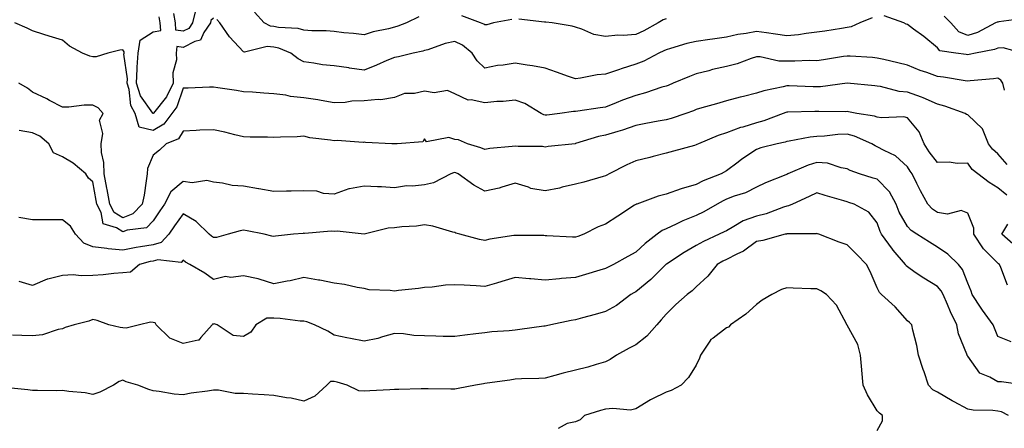
# Model space of a CAD drawing. Units: inches. Extents: x 968483 to 971123, y 7255658 to 7258298.
# Drawn here: x 968694 to 969020, y 7256578 to 7256713 of the extents above; entities that cross this region are included whole.
import ezdxf

# ---------------------------------------------------------------- set-up
doc = ezdxf.new("R2010")
doc.units = ezdxf.units.IN
doc.header["$MEASUREMENT"] = 0
doc.layers.add('Contour_96847255', color=7, linetype='Continuous', true_color=0xcc1fed)

msp = doc.modelspace()

# ---------------------------------------------------------------- linework, layer by layer
at = {"layer": 'Contour_96847255'}
for points in [[(968758.05, 7256713.5, 3137), (968757.25, 7256712.72, 3137), (968757.04, 7256711.92, 3137), (968754.88, 7256708.75, 3137), (968753.73, 7256706.24, 3137), (968751.91, 7256705.78, 3137), (968748.05, 7256703.73, 3137), (968745.92, 7256704.05, 3137), (968745.69, 7256701.92, 3137), (968745.77, 7256699.64, 3137), (968744.6, 7256695.37, 3137), (968744.68, 7256691.92, 3137), (968742.56, 7256687.41, 3137), (968738.18, 7256682.05, 3137), (968738.08, 7256681.92, 3137), (968738.07, 7256681.9, 3137), (968738.05, 7256681.89, 3137), (968738.03, 7256681.9, 3137), (968737.98, 7256681.99, 3137), (968733.89, 7256687.76, 3137), (968732.6, 7256691.92, 3137), (968732.83, 7256696.7, 3137), (968732.75, 7256697.22, 3137), (968733.07, 7256701.92, 3137), (968733.81, 7256706.16, 3137), (968738.05, 7256708.92, 3137), (968740.58, 7256709.39, 3137), (968740.38, 7256711.92, 3137), (968740.06, 7256713.93, 3137)], [(968752.13, 7256716, 3136), (968751.09, 7256711.92, 3136), (968749.86, 7256710.11, 3136), (968748.05, 7256709.15, 3136), (968745.65, 7256709.52, 3136), (968745.45, 7256711.92, 3136), (968744.96, 7256715.01, 3136)], [(968976.39, 7256713.58, 3137), (968972.25, 7256711.92, 3137), (968969.41, 7256710.56, 3137), (968968.05, 7256710.35, 3137), (968966.18, 7256710.05, 3137), (968960.74, 7256709.23, 3137), (968958.05, 7256708.8, 3137), (968954.54, 7256708.41, 3137), (968952, 7256707.97, 3137), (968948.05, 7256707.59, 3137), (968944.33, 7256708.2, 3137), (968941.38, 7256708.59, 3137), (968938.05, 7256709.11, 3137), (968934.57, 7256708.44, 3137), (968931.88, 7256708.09, 3137), (968928.05, 7256707.24, 3137), (968923.41, 7256706.56, 3137), (968922.56, 7256706.43, 3137), (968918.05, 7256705.77, 3137), (968914.92, 7256705.05, 3137), (968909.55, 7256703.42, 3137), (968908.05, 7256703.03, 3137), (968907.32, 7256702.65, 3137), (968905.71, 7256701.92, 3137), (968900.68, 7256699.29, 3137), (968898.05, 7256698.21, 3137), (968893.23, 7256696.74, 3137), (968892.66, 7256696.53, 3137), (968888.05, 7256694.97, 3137), (968885.27, 7256694.7, 3137), (968879.73, 7256693.6, 3137), (968878.05, 7256693.4, 3137), (968875.76, 7256694.21, 3137), (968871.76, 7256695.63, 3137), (968868.05, 7256696.9, 3137), (968863.84, 7256697.71, 3137), (968862.02, 7256697.95, 3137), (968858.05, 7256698.63, 3137), (968854.09, 7256697.96, 3137), (968852.19, 7256697.78, 3137), (968848.05, 7256696.95, 3137), (968845.5, 7256699.37, 3137), (968843.78, 7256701.92, 3137), (968840.64, 7256704.51, 3137), (968838.05, 7256705.73, 3137), (968834.84, 7256705.13, 3137), (968829.15, 7256703.02, 3137), (968828.05, 7256702.74, 3137), (968827.42, 7256702.55, 3137), (968824.29, 7256701.92, 3137), (968819.34, 7256700.63, 3137), (968818.05, 7256700.48, 3137), (968815.56, 7256699.43, 3137), (968812.1, 7256697.87, 3137), (968808.05, 7256696.31, 3137), (968803.11, 7256696.98, 3137), (968802.97, 7256697, 3137), (968798.05, 7256697.68, 3137), (968794.21, 7256698.08, 3137), (968791.38, 7256698.59, 3137), (968788.05, 7256698.99, 3137), (968786.1, 7256699.97, 3137), (968783.73, 7256701.92, 3137), (968779.69, 7256703.56, 3137), (968778.05, 7256703.88, 3137), (968775.87, 7256704.1, 3137), (968768.35, 7256702.22, 3137), (968768.05, 7256702.29, 3137), (968763.39, 7256707.26, 3137), (968760.19, 7256711.92, 3137), (968759.15, 7256713.02, 3137)], [(968826.09, 7256713.88, 3136), (968822.06, 7256711.92, 3136), (968819.17, 7256710.8, 3136), (968818.05, 7256710.49, 3136), (968816.09, 7256709.96, 3136), (968811.02, 7256708.95, 3136), (968808.05, 7256707.94, 3136), (968804.51, 7256708.38, 3136), (968801.32, 7256708.65, 3136), (968798.05, 7256709.03, 3136), (968795.38, 7256709.25, 3136), (968790.66, 7256709.31, 3136), (968788.05, 7256709.51, 3136), (968786.17, 7256710.04, 3136), (968779.57, 7256710.4, 3136), (968778.05, 7256710.7, 3136), (968776.94, 7256710.81, 3136), (968774.82, 7256711.92, 3136), (968771.62, 7256715.49, 3136)], [(968856.9, 7256713.07, 3136), (968850.89, 7256711.92, 3136), (968848.64, 7256711.33, 3136), (968848.05, 7256711.24, 3136), (968847.67, 7256711.54, 3136), (968846.55, 7256711.92, 3136), (968840.43, 7256714.3, 3136)], [(969026.16, 7256701.92, 3137), (969019.78, 7256703.65, 3137), (969018.05, 7256703.6, 3137), (969016.88, 7256703.09, 3137), (969010.57, 7256701.92, 3137), (969008.54, 7256701.43, 3137), (969008.05, 7256701.36, 3137), (969007.56, 7256701.43, 3137), (969004.15, 7256701.92, 3137), (968998.85, 7256702.72, 3137), (968998.05, 7256703.69, 3137), (968993.51, 7256707.38, 3137), (968990.09, 7256709.88, 3137), (968988.05, 7256711.4, 3137), (968987.68, 7256711.55, 3137), (968986.82, 7256711.92, 3137), (968980.34, 7256714.21, 3137)], [(969026.61, 7256713.36, 3136), (969018.35, 7256712.22, 3136), (969018.05, 7256712.16, 3136), (969017.84, 7256712.13, 3136), (969017.26, 7256711.92, 3136), (969011.24, 7256708.73, 3136), (969008.05, 7256707.75, 3136), (969005.12, 7256708.99, 3136), (969002.47, 7256711.92, 3136), (969000.26, 7256714.13, 3136)], [(969020.28, 7256689.69, 3138), (969019.69, 7256691.92, 3138), (969019.07, 7256692.94, 3138), (969018.05, 7256693.58, 3138), (969016.63, 7256693.34, 3138), (969008.88, 7256692.75, 3138), (969008.05, 7256692.63, 3138), (969007.21, 7256692.76, 3138), (969000.04, 7256693.91, 3138), (968998.05, 7256694.21, 3138), (968994.48, 7256695.49, 3138), (968992.31, 7256696.18, 3138), (968988.05, 7256697.91, 3138), (968984.87, 7256698.74, 3138), (968980.2, 7256699.77, 3138), (968978.05, 7256700.29, 3138), (968976.54, 7256700.41, 3138), (968969.09, 7256700.88, 3138), (968968.05, 7256700.95, 3138), (968966.92, 7256700.79, 3138), (968960.25, 7256699.72, 3138), (968958.05, 7256699.4, 3138), (968955.55, 7256699.42, 3138), (968950.71, 7256699.26, 3138), (968948.05, 7256699.27, 3138), (968945.42, 7256699.29, 3138), (968939.31, 7256700.66, 3138), (968938.05, 7256700.67, 3138), (968936.24, 7256700.11, 3138), (968931.59, 7256698.38, 3138), (968928.05, 7256697.46, 3138), (968923.51, 7256696.46, 3138), (968922.21, 7256696.08, 3138), (968918.05, 7256695.05, 3138), (968915.79, 7256694.18, 3138), (968910.41, 7256691.92, 3138), (968908.73, 7256691.24, 3138), (968908.05, 7256690.98, 3138), (968906.72, 7256690.59, 3138), (968901.25, 7256688.72, 3138), (968898.05, 7256687.91, 3138), (968893.67, 7256686.3, 3138), (968891.57, 7256685.44, 3138), (968888.05, 7256684.06, 3138), (968886.19, 7256683.78, 3138), (968878.82, 7256682.69, 3138), (968878.05, 7256682.57, 3138), (968877.35, 7256682.62, 3138), (968872.83, 7256681.92, 3138), (968868.59, 7256681.38, 3138), (968868.05, 7256681.33, 3138), (968867.57, 7256681.44, 3138), (968866.7, 7256681.92, 3138), (968861.31, 7256685.18, 3138), (968858.05, 7256686.38, 3138), (968854.09, 7256685.88, 3138), (968852.01, 7256685.88, 3138), (968848.05, 7256685.48, 3138), (968843.52, 7256686.45, 3138), (968842.49, 7256686.36, 3138), (968838.05, 7256688.42, 3138), (968835.63, 7256689.5, 3138), (968831.22, 7256688.75, 3138), (968828.05, 7256689.31, 3138), (968824.69, 7256688.56, 3138), (968821.4, 7256688.57, 3138), (968818.05, 7256687.19, 3138), (968813.49, 7256686.48, 3138), (968812.7, 7256686.57, 3138), (968808.05, 7256686.12, 3138), (968803.97, 7256686, 3138), (968801.73, 7256685.6, 3138), (968798.05, 7256685.46, 3138), (968793.78, 7256686.19, 3138), (968792.62, 7256686.49, 3138), (968788.05, 7256687.12, 3138), (968783.63, 7256687.5, 3138), (968782.01, 7256687.96, 3138), (968778.05, 7256688.44, 3138), (968774.77, 7256688.64, 3138), (968771.02, 7256688.95, 3138), (968768.05, 7256689.14, 3138), (968765.65, 7256689.52, 3138), (968759.53, 7256690.44, 3138), (968758.05, 7256690.67, 3138), (968756.8, 7256690.67, 3138), (968749.64, 7256690.33, 3138), (968748.05, 7256690.34, 3138), (968745.88, 7256684.09, 3138), (968744.24, 7256681.92, 3138), (968741.58, 7256678.39, 3138), (968738.05, 7256676.31, 3138), (968733.48, 7256677.35, 3138), (968732.13, 7256681.92, 3138), (968730.64, 7256684.51, 3138), (968730.11, 7256689.86, 3138), (968729.48, 7256691.92, 3138), (968729.54, 7256693.41, 3138), (968728.4, 7256701.57, 3138), (968728.43, 7256701.92, 3138), (968728.51, 7256702.38, 3138), (968728.05, 7256702.96, 3138), (968727.06, 7256702.91, 3138), (968723.06, 7256701.92, 3138), (968719.25, 7256700.72, 3138), (968718.05, 7256700.68, 3138), (968717.05, 7256700.92, 3138), (968714.7, 7256701.92, 3138), (968710.34, 7256704.21, 3138), (968708.05, 7256706.22, 3138), (968703.67, 7256707.54, 3138), (968701.84, 7256708.13, 3138), (968698.05, 7256709.3, 3138), (968696.34, 7256710.21, 3138), (968692.23, 7256711.92, 3138)], [(968908.05, 7256713.25, 3136), (968907.08, 7256712.89, 3136), (968905.41, 7256711.92, 3136), (968900.65, 7256709.32, 3136), (968898.05, 7256708.08, 3136), (968893.85, 7256707.72, 3136), (968892.13, 7256707.84, 3136), (968888.05, 7256707.36, 3136), (968884.17, 7256708.04, 3136), (968880.11, 7256709.86, 3136), (968878.05, 7256710.45, 3136), (968876.96, 7256710.83, 3136), (968870.36, 7256711.92, 3136), (968868.26, 7256712.13, 3136), (968868.05, 7256712.13, 3136), (968867.8, 7256712.17, 3136), (968859.23, 7256713.1, 3136)], [(969021.15, 7256665.02, 3139), (969018.05, 7256668.6, 3139), (969016.24, 7256670.11, 3139), (969014.89, 7256671.92, 3139), (969012.91, 7256676.78, 3139), (969008.05, 7256681.46, 3139), (969007.66, 7256681.53, 3139), (969007.16, 7256681.92, 3139), (969000.5, 7256684.37, 3139), (968998.05, 7256685.01, 3139), (968993.24, 7256687.11, 3139), (968992.7, 7256687.27, 3139), (968988.05, 7256688.94, 3139), (968985.34, 7256689.21, 3139), (968979.15, 7256690.82, 3139), (968978.05, 7256690.96, 3139), (968977.22, 7256691.09, 3139), (968968.06, 7256691.91, 3139), (968968.05, 7256691.92, 3139), (968968.04, 7256691.91, 3139), (968959.2, 7256690.77, 3139), (968958.05, 7256690.71, 3139), (968956.85, 7256690.72, 3139), (968948.9, 7256691.07, 3139), (968948.05, 7256691.08, 3139), (968946.89, 7256690.76, 3139), (968940.5, 7256689.47, 3139), (968938.05, 7256688.61, 3139), (968933.69, 7256687.56, 3139), (968932.61, 7256687.36, 3139), (968928.05, 7256686.12, 3139), (968924.83, 7256685.14, 3139), (968919.89, 7256683.76, 3139), (968918.05, 7256683.22, 3139), (968917.12, 7256682.85, 3139), (968914.59, 7256681.92, 3139), (968909.72, 7256680.25, 3139), (968908.05, 7256679.82, 3139), (968905.46, 7256679.33, 3139), (968901.4, 7256678.57, 3139), (968898.05, 7256677.94, 3139), (968893.59, 7256676.38, 3139), (968892.13, 7256676, 3139), (968888.05, 7256674.74, 3139), (968885.7, 7256674.27, 3139), (968878.06, 7256671.93, 3139), (968877.98, 7256671.92, 3139), (968869.03, 7256670.94, 3139), (968868.05, 7256670.71, 3139), (968867.08, 7256670.95, 3139), (968859.04, 7256670.93, 3139), (968858.05, 7256671.1, 3139), (968857.08, 7256670.95, 3139), (968849.69, 7256670.28, 3139), (968848.05, 7256669.99, 3139), (968846.68, 7256670.55, 3139), (968842.3, 7256671.92, 3139), (968839.3, 7256673.17, 3139), (968838.05, 7256673.34, 3139), (968836.04, 7256673.93, 3139), (968828.67, 7256672.54, 3139), (968828.05, 7256673.52, 3139), (968827.49, 7256672.48, 3139), (968818.99, 7256671.92, 3139), (968818.08, 7256671.89, 3139), (968818.05, 7256671.89, 3139), (968818.02, 7256671.89, 3139), (968817.22, 7256671.92, 3139), (968808.47, 7256672.34, 3139), (968808.05, 7256672.38, 3139), (968807.63, 7256672.34, 3139), (968799.09, 7256672.96, 3139), (968798.05, 7256672.89, 3139), (968796.85, 7256673.12, 3139), (968790.01, 7256673.88, 3139), (968788.05, 7256674.35, 3139), (968785.76, 7256674.21, 3139), (968780.24, 7256674.11, 3139), (968778.05, 7256673.98, 3139), (968775.94, 7256674.03, 3139), (968770.22, 7256674.09, 3139), (968768.05, 7256674.14, 3139), (968765.16, 7256674.81, 3139), (968761.87, 7256675.74, 3139), (968758.05, 7256676.51, 3139), (968753.58, 7256676.39, 3139), (968752.39, 7256676.26, 3139), (968748.05, 7256676.11, 3139), (968746.44, 7256673.53, 3139), (968742.39, 7256671.92, 3139), (968740.16, 7256669.81, 3139), (968738.05, 7256668.06, 3139), (968736.25, 7256663.72, 3139), (968736.14, 7256661.92, 3139), (968735.72, 7256659.59, 3139), (968735.08, 7256654.89, 3139), (968734.48, 7256651.92, 3139), (968731.34, 7256648.63, 3139), (968728.05, 7256647.32, 3139), (968725.21, 7256649.08, 3139), (968723.72, 7256651.92, 3139), (968722.85, 7256656.72, 3139), (968722.76, 7256657.21, 3139), (968721.89, 7256661.92, 3139), (968721.78, 7256665.65, 3139), (968720.97, 7256669, 3139), (968720.83, 7256671.92, 3139), (968721.42, 7256675.29, 3139), (968720.28, 7256679.69, 3139), (968721.55, 7256681.92, 3139), (968719.91, 7256683.78, 3139), (968718.05, 7256684.71, 3139), (968715.25, 7256684.72, 3139), (968710.12, 7256683.99, 3139), (968708.05, 7256684, 3139), (968703.71, 7256686.26, 3139), (968702.85, 7256686.72, 3139), (968698.05, 7256689.01, 3139), (968696.45, 7256690.32, 3139), (968693.61, 7256691.92, 3139)], [(969020.96, 7256654.83, 3140), (969018.05, 7256657.31, 3140), (969015.2, 7256659.07, 3140), (969011.34, 7256661.92, 3140), (969009.5, 7256663.37, 3140), (969008.05, 7256665.48, 3140), (969004.59, 7256665.38, 3140), (969001.89, 7256665.76, 3140), (968998.05, 7256665.68, 3140), (968995.31, 7256669.18, 3140), (968993.57, 7256671.92, 3140), (968991.93, 7256675.8, 3140), (968988.05, 7256680.5, 3140), (968986.9, 7256680.77, 3140), (968979.52, 7256680.45, 3140), (968978.05, 7256680.66, 3140), (968977.11, 7256680.98, 3140), (968971.31, 7256681.92, 3140), (968968.57, 7256682.44, 3140), (968968.05, 7256682.52, 3140), (968967.49, 7256682.48, 3140), (968958.75, 7256682.62, 3140), (968958.05, 7256682.59, 3140), (968957.38, 7256682.59, 3140), (968948.48, 7256682.35, 3140), (968948.05, 7256682.35, 3140), (968947.71, 7256682.26, 3140), (968946.91, 7256681.92, 3140), (968940.5, 7256679.47, 3140), (968938.05, 7256678.81, 3140), (968933.56, 7256677.43, 3140), (968932.75, 7256677.22, 3140), (968928.05, 7256675.46, 3140), (968925.34, 7256674.63, 3140), (968918.83, 7256671.92, 3140), (968918.32, 7256671.65, 3140), (968918.05, 7256671.49, 3140), (968917.45, 7256671.32, 3140), (968910.51, 7256669.46, 3140), (968908.05, 7256668.73, 3140), (968903.76, 7256667.63, 3140), (968902.64, 7256667.33, 3140), (968898.05, 7256666.21, 3140), (968895.08, 7256664.89, 3140), (968889.25, 7256661.92, 3140), (968888.46, 7256661.51, 3140), (968888.05, 7256661.28, 3140), (968887.17, 7256661.04, 3140), (968880.83, 7256659.14, 3140), (968878.05, 7256658.46, 3140), (968873.6, 7256657.47, 3140), (968872.75, 7256657.22, 3140), (968868.05, 7256656.32, 3140), (968863.24, 7256657.11, 3140), (968862.49, 7256657.48, 3140), (968858.05, 7256658.79, 3140), (968853.63, 7256657.5, 3140), (968852.8, 7256657.17, 3140), (968848.05, 7256656.14, 3140), (968844.32, 7256658.19, 3140), (968839.18, 7256661.92, 3140), (968838.41, 7256662.28, 3140), (968838.05, 7256662.41, 3140), (968837.66, 7256662.31, 3140), (968836.72, 7256661.92, 3140), (968831.01, 7256658.96, 3140), (968828.05, 7256658.34, 3140), (968824.03, 7256657.9, 3140), (968822.05, 7256657.92, 3140), (968818.05, 7256657.33, 3140), (968813.76, 7256657.63, 3140), (968812.4, 7256657.57, 3140), (968808.05, 7256657.82, 3140), (968803.11, 7256656.98, 3140), (968802.98, 7256656.99, 3140), (968798.05, 7256655.23, 3140), (968794.57, 7256655.4, 3140), (968792.29, 7256656.16, 3140), (968788.05, 7256656.27, 3140), (968783.77, 7256656.2, 3140), (968782.3, 7256656.17, 3140), (968778.05, 7256656.1, 3140), (968773.11, 7256656.98, 3140), (968772.96, 7256657.01, 3140), (968768.05, 7256657.87, 3140), (968764.24, 7256658.11, 3140), (968761.11, 7256658.86, 3140), (968758.05, 7256659.13, 3140), (968755.82, 7256659.69, 3140), (968750.99, 7256658.98, 3140), (968748.05, 7256659.36, 3140), (968743.95, 7256656.02, 3140), (968741.84, 7256651.92, 3140), (968740.26, 7256649.71, 3140), (968738.05, 7256646.41, 3140), (968735.9, 7256644.07, 3140), (968729.42, 7256643.29, 3140), (968728.05, 7256642.74, 3140), (968725.91, 7256644.06, 3140), (968721.52, 7256645.39, 3140), (968720.9, 7256649.07, 3140), (968719.43, 7256651.92, 3140), (968719.21, 7256653.08, 3140), (968718.05, 7256659.28, 3140), (968716.68, 7256660.55, 3140), (968715.72, 7256661.92, 3140), (968711.6, 7256665.47, 3140), (968708.05, 7256667.53, 3140), (968705.01, 7256668.88, 3140), (968703.56, 7256671.92, 3140), (968700.5, 7256674.37, 3140), (968698.05, 7256675.46, 3140), (968693.66, 7256676.31, 3140)], [(969021.22, 7256625.09, 3141), (969019.06, 7256630.91, 3141), (969018.56, 7256631.92, 3141), (969018.28, 7256632.15, 3141), (969018.05, 7256632.36, 3141), (969013.26, 7256637.13, 3141), (969010.05, 7256641.92, 3141), (969010.07, 7256643.94, 3141), (969008.05, 7256648.86, 3141), (969005.88, 7256649.75, 3141), (969001.38, 7256648.59, 3141), (968998.05, 7256649.08, 3141), (968996.4, 7256650.27, 3141), (968994.8, 7256651.92, 3141), (968992.42, 7256656.29, 3141), (968991.21, 7256658.76, 3141), (968989.61, 7256661.92, 3141), (968988.94, 7256662.81, 3141), (968988.05, 7256664.28, 3141), (968984.07, 7256667.94, 3141), (968980.34, 7256669.63, 3141), (968978.05, 7256670.91, 3141), (968977.35, 7256671.22, 3141), (968976.26, 7256671.92, 3141), (968970.53, 7256674.4, 3141), (968968.05, 7256675.05, 3141), (968965.04, 7256674.93, 3141), (968960.58, 7256674.45, 3141), (968958.05, 7256674.32, 3141), (968955.87, 7256674.1, 3141), (968948.83, 7256672.7, 3141), (968948.05, 7256672.6, 3141), (968947.53, 7256672.44, 3141), (968944.85, 7256671.92, 3141), (968939.44, 7256670.53, 3141), (968938.05, 7256670.04, 3141), (968933.21, 7256666.76, 3141), (968931.92, 7256665.79, 3141), (968928.05, 7256662.89, 3141), (968926.28, 7256661.92, 3141), (968920.34, 7256659.63, 3141), (968918.05, 7256658.43, 3141), (968913.05, 7256656.92, 3141), (968908.05, 7256655.17, 3141), (968905.49, 7256654.48, 3141), (968898.36, 7256651.92, 3141), (968898.13, 7256651.84, 3141), (968898.05, 7256651.78, 3141), (968897.65, 7256651.52, 3141), (968892.08, 7256647.89, 3141), (968888.05, 7256645.3, 3141), (968885.54, 7256644.43, 3141), (968880.79, 7256641.92, 3141), (968878.81, 7256641.16, 3141), (968878.05, 7256640.9, 3141), (968877.04, 7256640.91, 3141), (968868.53, 7256641.44, 3141), (968868.05, 7256641.45, 3141), (968867.61, 7256641.48, 3141), (968858.44, 7256641.53, 3141), (968858.05, 7256641.55, 3141), (968857.59, 7256641.46, 3141), (968849.71, 7256640.26, 3141), (968848.05, 7256639.89, 3141), (968846.28, 7256640.15, 3141), (968839.75, 7256641.92, 3141), (968838.44, 7256642.31, 3141), (968838.05, 7256642.49, 3141), (968837.36, 7256642.61, 3141), (968830.77, 7256644.64, 3141), (968828.05, 7256644.99, 3141), (968825.41, 7256644.56, 3141), (968820.47, 7256644.34, 3141), (968818.05, 7256644.02, 3141), (968816.02, 7256643.95, 3141), (968808.05, 7256641.92, 3141), (968799.12, 7256642.99, 3141), (968798.05, 7256642.86, 3141), (968797.05, 7256642.92, 3141), (968788.35, 7256642.22, 3141), (968788.05, 7256642.24, 3141), (968787.75, 7256642.22, 3141), (968784.56, 7256641.92, 3141), (968778.65, 7256641.32, 3141), (968778.05, 7256641.19, 3141), (968777.42, 7256641.3, 3141), (968774.9, 7256641.92, 3141), (968769.21, 7256643.08, 3141), (968768.05, 7256643.32, 3141), (968766.87, 7256643.1, 3141), (968762.95, 7256641.92, 3141), (968759.1, 7256640.87, 3141), (968758.05, 7256640.83, 3141), (968757.37, 7256641.24, 3141), (968756.7, 7256641.92, 3141), (968752.29, 7256646.16, 3141), (968748.05, 7256648.7, 3141), (968745.21, 7256644.76, 3141), (968743.27, 7256641.92, 3141), (968740.73, 7256639.24, 3141), (968738.05, 7256638.45, 3141), (968733.86, 7256637.73, 3141), (968732.4, 7256637.57, 3141), (968728.05, 7256636.7, 3141), (968723.21, 7256637.08, 3141), (968722.78, 7256637.19, 3141), (968718.05, 7256637.72, 3141), (968715.08, 7256638.95, 3141), (968712.31, 7256641.92, 3141), (968710.74, 7256644.61, 3141), (968708.05, 7256646.71, 3141), (968703.26, 7256646.71, 3141), (968702.86, 7256646.73, 3141), (968698.05, 7256646.74, 3141), (968693.59, 7256647.46, 3141)], [(969022.45, 7256606.32, 3142), (969018.05, 7256608.01, 3142), (969016.91, 7256610.78, 3142), (969016.43, 7256611.92, 3142), (969012.94, 7256616.81, 3142), (969012.54, 7256617.43, 3142), (969009.52, 7256621.92, 3142), (969009.15, 7256623.02, 3142), (969008.05, 7256625.7, 3142), (969006.36, 7256630.23, 3142), (969005.03, 7256631.92, 3142), (969001.49, 7256635.36, 3142), (968998.05, 7256637.66, 3142), (968995.38, 7256639.25, 3142), (968991.18, 7256641.92, 3142), (968989.3, 7256643.17, 3142), (968988.05, 7256644.48, 3142), (968985.36, 7256649.23, 3142), (968984.29, 7256651.92, 3142), (968982.09, 7256655.96, 3142), (968978.05, 7256660.11, 3142), (968976.67, 7256660.54, 3142), (968972.15, 7256661.92, 3142), (968969.13, 7256663, 3142), (968968.05, 7256663.63, 3142), (968966.1, 7256663.87, 3142), (968961.55, 7256665.42, 3142), (968958.05, 7256665.69, 3142), (968955.14, 7256664.83, 3142), (968948.45, 7256661.92, 3142), (968948.05, 7256661.73, 3142), (968947.72, 7256661.59, 3142), (968941, 7256658.97, 3142), (968938.05, 7256657.54, 3142), (968934.36, 7256655.61, 3142), (968930.64, 7256654.51, 3142), (968928.05, 7256653.51, 3142), (968926.95, 7256653.02, 3142), (968925.02, 7256651.92, 3142), (968920.62, 7256649.35, 3142), (968918.05, 7256648.08, 3142), (968913.62, 7256646.35, 3142), (968911.39, 7256645.26, 3142), (968908.05, 7256643.76, 3142), (968906.8, 7256643.17, 3142), (968905.16, 7256641.92, 3142), (968901.12, 7256638.85, 3142), (968898.05, 7256635.96, 3142), (968895.44, 7256634.53, 3142), (968890.63, 7256631.92, 3142), (968888.91, 7256631.06, 3142), (968888.05, 7256630.56, 3142), (968886.15, 7256630.02, 3142), (968881.41, 7256628.56, 3142), (968878.05, 7256627.64, 3142), (968873.36, 7256627.23, 3142), (968872.76, 7256627.21, 3142), (968868.05, 7256626.73, 3142), (968863.26, 7256627.13, 3142), (968862.8, 7256627.17, 3142), (968858.05, 7256627.58, 3142), (968853.69, 7256626.28, 3142), (968851.89, 7256625.76, 3142), (968848.05, 7256624.63, 3142), (968845.17, 7256624.8, 3142), (968841.15, 7256625.02, 3142), (968838.05, 7256625.19, 3142), (968834.94, 7256625.03, 3142), (968830.54, 7256624.41, 3142), (968828.05, 7256624.25, 3142), (968826.03, 7256623.94, 3142), (968819.4, 7256623.27, 3142), (968818.05, 7256623.07, 3142), (968816.67, 7256623.3, 3142), (968809.68, 7256623.55, 3142), (968808.05, 7256623.91, 3142), (968805.68, 7256624.29, 3142), (968801.46, 7256625.33, 3142), (968798.05, 7256625.77, 3142), (968793.29, 7256626.68, 3142), (968792.89, 7256626.76, 3142), (968788.05, 7256627.64, 3142), (968783.47, 7256626.5, 3142), (968782.5, 7256626.37, 3142), (968778.05, 7256625.46, 3142), (968773.21, 7256627.08, 3142), (968772.86, 7256627.11, 3142), (968768.05, 7256628.18, 3142), (968763.78, 7256627.65, 3142), (968762.04, 7256627.93, 3142), (968758.05, 7256626.95, 3142), (968755.18, 7256629.05, 3142), (968750.19, 7256631.92, 3142), (968748.76, 7256632.63, 3142), (968748.05, 7256633.38, 3142), (968747.37, 7256632.6, 3142), (968739.63, 7256633.5, 3142), (968738.05, 7256633.03, 3142), (968737.09, 7256632.88, 3142), (968733.53, 7256631.92, 3142), (968730.61, 7256629.36, 3142), (968728.05, 7256629.09, 3142), (968725.02, 7256628.89, 3142), (968721.53, 7256628.44, 3142), (968718.05, 7256628.25, 3142), (968714.23, 7256628.1, 3142), (968711.52, 7256628.45, 3142), (968708.05, 7256628.26, 3142), (968703.14, 7256627.01, 3142), (968702.97, 7256627, 3142), (968698.05, 7256624.92, 3142), (968693.67, 7256626.3, 3142)], [(969027.1, 7256591.92, 3143), (969019.2, 7256593.07, 3143), (969018.05, 7256593.05, 3143), (969015.39, 7256594.58, 3143), (969012.02, 7256595.89, 3143), (969008.05, 7256601.54, 3143), (969007.9, 7256601.77, 3143), (969007.84, 7256601.92, 3143), (969007.77, 7256602.2, 3143), (969005.04, 7256608.91, 3143), (969004.49, 7256611.92, 3143), (969002.34, 7256616.21, 3143), (969001.35, 7256618.62, 3143), (968999.89, 7256621.92, 3143), (968999.28, 7256623.15, 3143), (968998.05, 7256624.63, 3143), (968993.47, 7256627.34, 3143), (968990.67, 7256629.3, 3143), (968988.05, 7256631.08, 3143), (968987.64, 7256631.51, 3143), (968987.4, 7256631.92, 3143), (968983.31, 7256636.66, 3143), (968983.07, 7256636.94, 3143), (968979.48, 7256641.92, 3143), (968979, 7256642.87, 3143), (968978.05, 7256645.72, 3143), (968975.32, 7256649.19, 3143), (968970.38, 7256651.92, 3143), (968968.61, 7256652.48, 3143), (968968.05, 7256652.65, 3143), (968967.01, 7256652.96, 3143), (968960.84, 7256654.71, 3143), (968958.05, 7256655.6, 3143), (968955.55, 7256654.42, 3143), (968949.98, 7256651.92, 3143), (968948.67, 7256651.3, 3143), (968948.05, 7256651.19, 3143), (968947.01, 7256650.88, 3143), (968941.24, 7256648.73, 3143), (968938.05, 7256647.96, 3143), (968933.63, 7256646.34, 3143), (968930.57, 7256644.44, 3143), (968928.05, 7256643.09, 3143), (968927.3, 7256642.67, 3143), (968925.68, 7256641.92, 3143), (968920.44, 7256639.53, 3143), (968918.05, 7256638.22, 3143), (968914.04, 7256635.93, 3143), (968908.18, 7256632.05, 3143), (968908.05, 7256631.96, 3143), (968908.02, 7256631.95, 3143), (968908, 7256631.92, 3143), (968903.01, 7256626.96, 3143), (968898.05, 7256622.85, 3143), (968897.44, 7256622.53, 3143), (968896.44, 7256621.92, 3143), (968891.68, 7256618.29, 3143), (968888.05, 7256616.31, 3143), (968884.59, 7256615.38, 3143), (968880.39, 7256614.26, 3143), (968878.05, 7256613.63, 3143), (968876.61, 7256613.36, 3143), (968869.85, 7256611.92, 3143), (968868.4, 7256611.57, 3143), (968868.05, 7256611.49, 3143), (968867.56, 7256611.43, 3143), (968859.62, 7256610.35, 3143), (968858.05, 7256610.17, 3143), (968856.08, 7256609.95, 3143), (968850.35, 7256609.62, 3143), (968848.05, 7256609.31, 3143), (968845.02, 7256608.89, 3143), (968841.43, 7256608.54, 3143), (968838.05, 7256608.01, 3143), (968834.15, 7256608.02, 3143), (968831.75, 7256608.22, 3143), (968828.05, 7256608.23, 3143), (968824.51, 7256608.38, 3143), (968821.05, 7256608.92, 3143), (968818.05, 7256609.1, 3143), (968814.12, 7256607.99, 3143), (968812.59, 7256607.38, 3143), (968808.05, 7256606.48, 3143), (968803.54, 7256607.41, 3143), (968802.32, 7256607.65, 3143), (968798.05, 7256608.52, 3143), (968795.98, 7256609.85, 3143), (968791.59, 7256611.92, 3143), (968789, 7256612.87, 3143), (968788.05, 7256613.1, 3143), (968786.83, 7256613.14, 3143), (968780.19, 7256614.06, 3143), (968778.05, 7256614.11, 3143), (968775.81, 7256614.16, 3143), (968772.09, 7256611.92, 3143), (968770.43, 7256609.54, 3143), (968768.05, 7256608.01, 3143), (968764.55, 7256608.42, 3143), (968759.25, 7256611.92, 3143), (968758.35, 7256612.22, 3143), (968758.05, 7256612.17, 3143), (968757.8, 7256612.17, 3143), (968757.65, 7256611.92, 3143), (968753.88, 7256607.75, 3143), (968753.18, 7256606.79, 3143), (968752.98, 7256606.85, 3143), (968748.05, 7256605.71, 3143), (968743.59, 7256607.46, 3143), (968739.09, 7256611.92, 3143), (968738.74, 7256612.61, 3143), (968738.05, 7256612.7, 3143), (968737.18, 7256612.79, 3143), (968733.59, 7256611.92, 3143), (968729.12, 7256610.85, 3143), (968728.05, 7256610.97, 3143), (968727.12, 7256610.99, 3143), (968723.34, 7256611.92, 3143), (968719.52, 7256613.39, 3143), (968718.05, 7256613.65, 3143), (968716.78, 7256613.19, 3143), (968711.89, 7256611.92, 3143), (968708.94, 7256611.03, 3143), (968708.05, 7256610.64, 3143), (968706.56, 7256610.43, 3143), (968701.37, 7256608.6, 3143), (968698.05, 7256608.31, 3143), (968694.57, 7256608.44, 3143), (968691.44, 7256608.53, 3143)], [(969024.03, 7256637.9, 3140), (969019.32, 7256641.92, 3140), (969021.38, 7256645.25, 3140)], [(969021.55, 7256581.92, 3144), (969019.2, 7256583.07, 3144), (969018.05, 7256583.38, 3144), (969016.39, 7256583.58, 3144), (969009.81, 7256583.68, 3144), (969008.05, 7256583.95, 3144), (969003.52, 7256586.45, 3144), (969002.91, 7256586.78, 3144), (968998.05, 7256589.62, 3144), (968996.53, 7256590.4, 3144), (968995.03, 7256591.92, 3144), (968993.56, 7256596.41, 3144), (968993.31, 7256597.18, 3144), (968991.7, 7256601.92, 3144), (968991.22, 7256605.09, 3144), (968989.83, 7256610.14, 3144), (968989.5, 7256611.92, 3144), (968988.78, 7256612.65, 3144), (968988.05, 7256613.27, 3144), (968984, 7256617.87, 3144), (968979.48, 7256621.92, 3144), (968978.78, 7256622.65, 3144), (968978.05, 7256624.22, 3144), (968975.71, 7256629.58, 3144), (968974.48, 7256631.92, 3144), (968971.31, 7256635.18, 3144), (968968.05, 7256638.44, 3144), (968965.42, 7256639.29, 3144), (968958.73, 7256641.92, 3144), (968958.23, 7256642.1, 3144), (968958.05, 7256642.16, 3144), (968957.86, 7256642.11, 3144), (968948.16, 7256642.03, 3144), (968948.05, 7256642.01, 3144), (968947.98, 7256641.99, 3144), (968947.53, 7256641.92, 3144), (968940.13, 7256639.84, 3144), (968938.05, 7256639.51, 3144), (968933.69, 7256636.28, 3144), (968931.48, 7256635.35, 3144), (968928.05, 7256633.59, 3144), (968926.93, 7256633.04, 3144), (968924.97, 7256631.92, 3144), (968921.96, 7256628.01, 3144), (968918.05, 7256624.49, 3144), (968916.75, 7256623.22, 3144), (968915.09, 7256621.92, 3144), (968911.27, 7256618.7, 3144), (968908.05, 7256615.42, 3144), (968906.44, 7256613.53, 3144), (968905.05, 7256611.92, 3144), (968901.75, 7256608.22, 3144), (968898.05, 7256605.27, 3144), (968895.8, 7256604.17, 3144), (968891.67, 7256601.92, 3144), (968889.51, 7256600.46, 3144), (968888.05, 7256599.62, 3144), (968884.92, 7256598.79, 3144), (968882.11, 7256597.86, 3144), (968878.05, 7256596.96, 3144), (968874.01, 7256595.96, 3144), (968871.24, 7256595.11, 3144), (968868.05, 7256594.24, 3144), (968865.86, 7256594.11, 3144), (968860.16, 7256594.03, 3144), (968858.05, 7256593.91, 3144), (968856.33, 7256593.64, 3144), (968848.74, 7256592.61, 3144), (968848.05, 7256592.51, 3144), (968847.55, 7256592.42, 3144), (968844.88, 7256591.92, 3144), (968839.13, 7256590.84, 3144), (968838.05, 7256590.59, 3144), (968836.79, 7256590.66, 3144), (968829.24, 7256590.73, 3144), (968828.05, 7256590.78, 3144), (968826.89, 7256590.76, 3144), (968819.45, 7256590.52, 3144), (968818.05, 7256590.49, 3144), (968816.54, 7256590.41, 3144), (968809.91, 7256590.06, 3144), (968808.05, 7256589.96, 3144), (968806.23, 7256590.1, 3144), (968802.33, 7256591.92, 3144), (968799.08, 7256592.95, 3144), (968798.05, 7256593.16, 3144), (968796.84, 7256593.13, 3144), (968795.67, 7256591.92, 3144), (968791.68, 7256588.29, 3144), (968788.05, 7256586.6, 3144), (968783.8, 7256587.67, 3144), (968782.24, 7256587.73, 3144), (968778.05, 7256588.47, 3144), (968774.9, 7256588.77, 3144), (968771.02, 7256588.95, 3144), (968768.05, 7256589.2, 3144), (968765.3, 7256589.17, 3144), (968759.69, 7256590.28, 3144), (968758.05, 7256590.25, 3144), (968756.04, 7256589.91, 3144), (968750.73, 7256589.24, 3144), (968748.05, 7256588.75, 3144), (968745.05, 7256588.92, 3144), (968740.08, 7256589.89, 3144), (968738.05, 7256590.05, 3144), (968736.66, 7256590.53, 3144), (968733, 7256591.92, 3144), (968729.17, 7256593.04, 3144), (968728.05, 7256593.6, 3144), (968726.86, 7256593.11, 3144), (968724.96, 7256591.92, 3144), (968720.39, 7256589.58, 3144), (968718.05, 7256588.9, 3144), (968715.5, 7256589.37, 3144), (968710.15, 7256589.82, 3144), (968708.05, 7256590.15, 3144), (968706.2, 7256590.07, 3144), (968699.76, 7256590.21, 3144), (968698.05, 7256590.13, 3144), (968696.53, 7256590.4, 3144), (968688.8, 7256591.17, 3144)], [(968978.05, 7256576.91, 3145), (968979.84, 7256580.13, 3145), (968979.76, 7256581.92, 3145), (968978.78, 7256582.65, 3145), (968978.05, 7256583.43, 3145), (968974.86, 7256588.73, 3145), (968973.43, 7256591.92, 3145), (968973, 7256596.87, 3145), (968972.98, 7256596.99, 3145), (968972.54, 7256601.92, 3145), (968971.59, 7256605.46, 3145), (968968.05, 7256611.82, 3145), (968968.01, 7256611.88, 3145), (968968, 7256611.92, 3145), (968967.93, 7256612.04, 3145), (968964.59, 7256618.46, 3145), (968961.28, 7256621.92, 3145), (968959.34, 7256623.21, 3145), (968958.05, 7256623.81, 3145), (968956.1, 7256623.87, 3145), (968950.21, 7256624.08, 3145), (968948.05, 7256624.15, 3145), (968946.3, 7256623.67, 3145), (968943.17, 7256621.92, 3145), (968939.88, 7256620.09, 3145), (968938.05, 7256618.61, 3145), (968934.5, 7256615.47, 3145), (968929.45, 7256611.92, 3145), (968928.79, 7256611.18, 3145), (968928.05, 7256610.98, 3145), (968923.67, 7256607.54, 3145), (968922.94, 7256607.03, 3145), (968922.63, 7256606.5, 3145), (968919.43, 7256601.92, 3145), (968919.12, 7256600.85, 3145), (968918.05, 7256598.6, 3145), (968915.47, 7256594.5, 3145), (968913.07, 7256591.92, 3145), (968909.79, 7256590.18, 3145), (968908.05, 7256589.62, 3145), (968903.39, 7256587.26, 3145), (968902.92, 7256587.05, 3145), (968898.05, 7256584.1, 3145), (968896.29, 7256583.68, 3145), (968890.38, 7256584.25, 3145), (968888.05, 7256583.94, 3145), (968886.37, 7256583.6, 3145), (968881, 7256581.92, 3145), (968879.55, 7256580.42, 3145), (968878.05, 7256579.75, 3145), (968875.33, 7256579.2, 3145), (968872.33, 7256577.64, 3145)]]:
    msp.add_polyline3d(points, dxfattribs=at)

doc.saveas('drawing.dxf')
